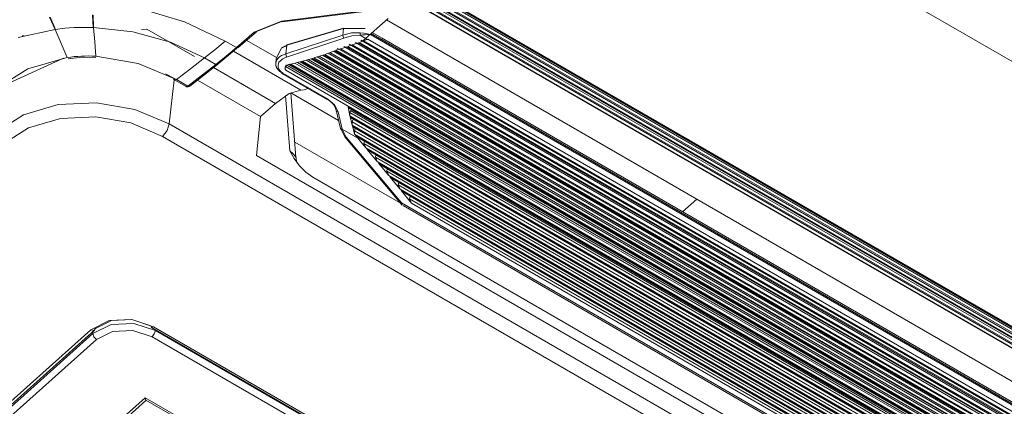
# Model space of a CAD drawing. Units: inches. Extents: x 17 to 15142, y -65 to 4233.
# Drawn here: x 6898 to 7056, y 2581 to 2644 of the extents above; entities that cross this region are included whole.
import ezdxf

# ---------------------------------------------------------------- set-up
doc = ezdxf.new("R2010")
doc.units = ezdxf.units.IN
doc.header["$MEASUREMENT"] = 0
doc.layers.add('LG-Product', color=7, linetype='Continuous', true_color=0xffffff)

msp = doc.modelspace()

# ---------------------------------------------------------------- linework, layer by layer
at = {"layer": 'LG-Product', "color": 3, "linetype": 'Continuous', "lineweight": 18}
for p, q in [((7232.3, 2535.81), (6988.7, 2676.57)), ((7207.25, 2507.24), (6963.66, 2648)), ((6963.77, 2648.2), (7207.36, 2507.43)), ((6964.11, 2648.08), (7207.71, 2507.31)), ((6964.21, 2648.13), (7207.8, 2507.36)), ((7206.13, 2505.42), (6962.54, 2646.19)), ((6962.62, 2646.36), (7206.21, 2505.6)), ((7206.27, 2506.1), (6962.68, 2646.87)), ((6962.78, 2647.07), (7206.38, 2506.3)), ((6963.13, 2646.94), (7206.73, 2506.17)), ((6963.22, 2646.99), (7206.82, 2506.22)), ((7207.11, 2506.56), (6963.52, 2647.33)), ((6963.6, 2647.5), (7207.2, 2506.74)), ((6917.27, 2645.39), (6924.45, 2643.26)), ((6940.01, 2643.36), (6952.83, 2644.98)), ((6940.1, 2643.25), (6952.92, 2644.88)), ((6962.15, 2645.8), (7205.75, 2505.03)), ((6962.24, 2645.85), (7205.84, 2505.08)), ((6902.74, 2644.01), (6903.65, 2642.04)), ((6902.84, 2644.03), (6903.73, 2642.05)), ((6909.67, 2644.36), (6909.75, 2642.35)), ((6909.78, 2644.35), (6909.83, 2642.34)), ((6924.45, 2643.26), (6930.97, 2640.17)), ((6935.63, 2641.58), (6940.01, 2643.36)), ((6940.16, 2643.37), (6935.99, 2641.69)), ((6940.06, 2643.28), (6940.01, 2643.36)), ((6940.1, 2643.25), (6940.06, 2643.28)), ((6957.14, 2643.81), (6953.05, 2640.15)), ((6956.88, 2643.56), (7198.54, 2503.92)), ((6903.65, 2642.04), (6897.71, 2640.76)), ((6903.65, 2642.04), (6904.62, 2639.78)), ((6904.47, 2642.14), (6903.73, 2642.05)), ((6905.22, 2642.22), (6904.47, 2642.14)), ((6905.97, 2642.27), (6905.22, 2642.22)), ((6906.72, 2642.32), (6905.97, 2642.27)), ((6907.48, 2642.35), (6906.72, 2642.32)), ((6908.24, 2642.36), (6907.48, 2642.35)), ((6908.99, 2642.36), (6908.24, 2642.36)), ((6909.75, 2642.34), (6908.99, 2642.36)), ((6916.11, 2641.65), (6909.83, 2642.34)), ((6909.83, 2642.34), (6910, 2640.04)), ((6922.17, 2639.99), (6916.11, 2641.65)), ((6918.38, 2642.09), (6917.51, 2642.04)), ((6918.38, 2642.09), (6926.03, 2637.67)), ((6932.77, 2639.13), (6935.63, 2641.58)), ((6933.07, 2639.12), (6935.93, 2641.57)), ((6935.87, 2641.54), (6935.63, 2641.58)), ((6935.99, 2641.69), (6935.87, 2641.54)), ((6949.98, 2642.25), (6940.88, 2639.54)), ((6949.98, 2642.21), (6940.88, 2639.5)), ((6949.98, 2642.21), (6949.85, 2641.1)), ((6949.85, 2641.1), (6951.24, 2641.48)), ((6953.46, 2642.16), (6949.98, 2642.21)), ((6951.24, 2641.48), (6952.66, 2641.51)), ((6952.66, 2641.51), (6952.66, 2641.31)), ((6952.66, 2641.51), (6953.23, 2641.44)), ((6953.23, 2641.44), (6953.78, 2641.35)), ((6956.18, 2640.61), (6954.59, 2641.53)), ((6956.18, 2640.61), (6954.6, 2641.53)), ((6898.37, 2641.02), (6898.57, 2641.02)), ((6910, 2640.04), (6910.17, 2637.74)), ((6927.64, 2637.45), (6922.17, 2639.99)), ((6930.97, 2640.17), (6929.3, 2638.77)), ((6930.97, 2640.17), (6932.77, 2639.13)), ((6934.42, 2640.28), (6939.19, 2637.52)), ((6940.72, 2638.09), (6949.85, 2641.1)), ((6950.04, 2640.65), (6940.84, 2637.56)), ((6949.85, 2641.1), (6949.94, 2640.88)), ((6949.94, 2640.88), (6950.04, 2640.65)), ((6951.32, 2641.03), (6950.04, 2640.65)), ((6952.63, 2641.09), (6951.32, 2641.03)), ((6952.37, 2639.9), (6951.51, 2639.6)), ((6951.88, 2639.92), (7197.77, 2497.82)), ((7197.71, 2498.12), (6952.37, 2639.9)), ((6953.17, 2640.19), (6952.55, 2639.96)), ((6952.55, 2639.96), (7197.7, 2498.3)), ((6952.66, 2641.31), (6952.63, 2641.09)), ((6952.87, 2641.12), (6952.63, 2641.09)), ((6953.79, 2640.42), (6952.63, 2641.09)), ((7197.77, 2498.72), (6952.74, 2640.31)), ((6953.09, 2641.15), (6952.87, 2641.12)), ((6953.46, 2641.19), (6953.09, 2641.15)), ((6953.79, 2640.42), (6953.17, 2640.19)), ((7197.89, 2498.8), (6953.2, 2640.2)), ((6953.8, 2641.22), (6953.46, 2641.19)), ((6953.78, 2641.35), (6954.03, 2641.3)), ((6953.83, 2640.43), (6953.79, 2640.42)), ((6953.91, 2641.22), (6953.8, 2641.22)), ((6953.87, 2640.45), (6953.83, 2640.43)), ((7197.66, 2499.57), (6953.87, 2640.45)), ((6954.03, 2641.23), (6953.91, 2641.22)), ((6954.03, 2641.3), (6954.28, 2641.24)), ((6954.09, 2641.23), (6954.03, 2641.23)), ((6954.15, 2641.23), (6954.09, 2641.23)), ((6954.18, 2641.23), (6954.15, 2641.23)), ((6954.22, 2641.23), (6954.18, 2641.23)), ((6954.24, 2641.23), (6954.22, 2641.23)), ((6954.26, 2641.23), (6954.24, 2641.23)), ((6954.28, 2641.23), (6954.26, 2641.23)), ((6954.28, 2641.24), (6954.29, 2641.24)), ((6954.3, 2641.23), (6954.28, 2641.23)), ((6954.29, 2641.24), (6954.3, 2641.23)), ((6954.3, 2641.23), (6954.31, 2641.23)), ((6954.31, 2641.23), (6954.3, 2641.23)), ((6954.32, 2641.28), (6954.31, 2641.23)), ((6954.31, 2641.23), (7197.91, 2500.47)), ((6954.31, 2641.23), (6954.31, 2641.23)), ((6954.31, 2641.23), (6954.31, 2641.23)), ((7197.93, 2500.65), (6954.42, 2641.36)), ((6956.18, 2640.61), (6956.18, 2640.61)), ((6956.18, 2640.61), (6956.18, 2640.61)), ((6956.3, 2640.54), (6956.18, 2640.61)), ((6956.33, 2640.52), (6956.18, 2640.61)), ((6956.39, 2640.49), (6956.3, 2640.54)), ((6956.46, 2640.45), (6956.33, 2640.52)), ((6956.41, 2640.48), (6956.39, 2640.49)), ((6956.42, 2640.47), (6956.41, 2640.48)), ((6956.46, 2640.46), (6956.42, 2640.47)), ((7195.63, 2502.25), (6956.45, 2640.46)), ((6904.62, 2639.78), (6905.59, 2637.51)), ((6929.3, 2638.77), (6927.64, 2637.45)), ((6932.77, 2639.13), (6931.1, 2637.74)), ((6931.47, 2637.85), (6933.13, 2639.24)), ((6932.29, 2638.53), (6943.12, 2632.27)), ((6932.77, 2639.13), (6932.94, 2639.08)), ((6932.94, 2639.08), (6933.07, 2639.12)), ((6940.03, 2639.08), (6939.16, 2637.31)), ((6940.88, 2639.5), (6940.03, 2639.08)), ((6940.11, 2639.07), (6940.92, 2639.48)), ((6940.88, 2639.5), (6940.72, 2638.09)), ((6940.88, 2639.54), (6940.88, 2639.53)), ((6940.88, 2639.53), (6940.88, 2639.5)), ((6948.57, 2638.62), (6946.98, 2638.03)), ((7197.69, 2493.65), (6947.51, 2638.22)), ((7197.71, 2493.88), (6947.77, 2638.32)), ((6948.35, 2638.53), (7197.75, 2494.41)), ((7197.77, 2494.62), (6948.57, 2638.62)), ((6948.9, 2638.75), (6948.74, 2638.69)), ((6948.74, 2638.69), (7197.79, 2494.77)), ((6949.68, 2638.99), (6948.9, 2638.75)), ((7197.87, 2495.22), (6948.97, 2639.04)), ((7197.95, 2495.38), (6949.51, 2638.94)), ((6950.46, 2639.25), (6949.68, 2638.99)), ((6950, 2639.27), (7197.82, 2496.07)), ((7197.76, 2496.34), (6950.46, 2639.25)), ((6951.51, 2639.6), (6950.65, 2639.31)), ((6950.65, 2639.31), (7197.76, 2496.51)), ((7197.82, 2496.95), (6950.86, 2639.66)), ((7197.93, 2497.06), (6951.36, 2639.55)), ((6904.99, 2637.44), (6894.93, 2632.81)), ((6899.29, 2635.71), (6905.59, 2637.51)), ((6905.59, 2637.51), (6906.15, 2637.59)), ((6905.74, 2637.33), (6907.94, 2637.59)), ((6906.15, 2637.59), (6906.72, 2637.66)), ((6906.72, 2637.66), (6907.29, 2637.71)), ((6907.29, 2637.71), (6907.86, 2637.74)), ((6907.86, 2637.74), (6908.44, 2637.76)), ((6907.94, 2637.59), (6910.2, 2637.55)), ((6908.44, 2637.76), (6909.01, 2637.77)), ((6909.01, 2637.77), (6909.59, 2637.76)), ((6909.59, 2637.76), (6910.17, 2637.74)), ((6910.17, 2637.74), (6917.01, 2636.57)), ((6927.64, 2637.45), (6925.41, 2635.71)), ((6929.44, 2636.41), (6927.64, 2637.45)), ((6931.1, 2637.74), (6929.44, 2636.41)), ((6929.82, 2636.53), (6931.47, 2637.85)), ((6939.16, 2637.31), (6939.08, 2636.63)), ((6939.08, 2636.61), (6939.14, 2636.89)), ((6939.14, 2636.89), (6939.27, 2637.16)), ((6939.27, 2637.16), (6939.46, 2637.41)), ((6939.46, 2637.41), (6939.71, 2637.63)), ((6939.61, 2636.75), (6939.51, 2636.52)), ((6939.78, 2636.96), (6939.61, 2636.75)), ((6939.71, 2637.63), (6940.01, 2637.83)), ((6939.99, 2637.16), (6939.78, 2636.96)), ((6940.24, 2637.32), (6939.99, 2637.16)), ((6940.01, 2637.83), (6940.35, 2637.98)), ((6940.53, 2637.46), (6940.24, 2637.32)), ((6940.35, 2637.98), (6940.72, 2638.09)), ((6940.84, 2637.56), (6940.53, 2637.46)), ((6940.72, 2638.09), (6940.75, 2637.83)), ((6940.75, 2637.83), (6940.84, 2637.56)), ((6943.19, 2636.88), (6941.53, 2636.47)), ((7197.41, 2489.45), (6942.57, 2636.72)), ((6943, 2636.82), (7197.43, 2489.8)), ((7197.44, 2489.96), (6943.19, 2636.88)), ((6945.01, 2637.39), (6943.36, 2636.92)), ((6943.36, 2636.92), (7197.45, 2490.1)), ((7197.47, 2490.6), (6943.97, 2637.09)), ((7197.5, 2490.88), (6944.32, 2637.18)), ((6944.8, 2637.33), (7197.52, 2491.29)), ((7197.53, 2491.47), (6945.01, 2637.39)), ((6946.81, 2637.98), (6945.18, 2637.45)), ((6945.18, 2637.45), (7197.54, 2491.61)), ((7197.58, 2492.1), (6945.75, 2637.62)), ((7197.59, 2492.36), (6946.05, 2637.72)), ((6946.59, 2637.9), (7197.63, 2492.83)), ((7197.65, 2493.02), (6946.81, 2637.98)), ((6946.98, 2638.03), (7197.66, 2493.17)), ((6894.29, 2632.58), (6899.29, 2635.71)), ((6917.01, 2636.57), (6923.17, 2633.98)), ((6925.41, 2635.71), (6923.17, 2633.98)), ((6924.97, 2632.94), (6929.44, 2636.41)), ((6925.27, 2632.93), (6929.74, 2636.4)), ((6929.1, 2635.9), (6939.04, 2630.16)), ((6929.68, 2636.37), (6929.44, 2636.41)), ((6929.82, 2636.53), (6929.68, 2636.37)), ((6939.09, 2636.32), (6939.08, 2636.61)), ((6939.17, 2636.04), (6939.09, 2636.32)), ((6939.31, 2635.76), (6939.17, 2636.04)), ((6939.51, 2635.51), (6939.31, 2635.76)), ((6939.51, 2636.52), (6939.45, 2636.28)), ((6939.45, 2636.28), (6939.46, 2636.04)), ((6939.46, 2636.04), (6939.52, 2635.81)), ((6939.76, 2635.28), (6939.51, 2635.51)), ((6939.52, 2635.81), (6939.63, 2635.58)), ((6939.63, 2635.58), (6939.8, 2635.36)), ((6939.9, 2635.18), (6939.76, 2635.28)), ((6939.8, 2635.36), (6940.01, 2635.17)), ((6940.05, 2635.09), (6939.9, 2635.18)), ((6940.01, 2635.17), (6940.13, 2635.09)), ((6940.05, 2635.09), (6940.09, 2634.95)), ((6940.13, 2635.09), (6940.25, 2635.01)), ((6940.6, 2635.97), (6940.58, 2635.87)), ((6940.58, 2635.87), (6940.58, 2635.77)), ((6940.58, 2635.77), (6940.61, 2635.67)), ((6940.64, 2636.06), (6940.6, 2635.97)), ((6940.61, 2635.93), (6940.6, 2635.89)), ((6940.6, 2635.89), (6940.6, 2635.84)), ((6940.6, 2635.84), (6940.6, 2635.8)), ((6940.6, 2635.8), (6940.6, 2635.76)), ((6940.6, 2635.76), (6940.61, 2635.69)), ((6940.62, 2636), (6940.61, 2635.97)), ((6940.61, 2635.97), (6940.61, 2635.93)), ((6940.61, 2635.69), (6940.63, 2635.64)), ((6940.61, 2635.67), (6940.66, 2635.58)), ((6940.63, 2636.04), (6940.62, 2636)), ((6940.64, 2636.06), (6940.63, 2636.04)), ((6940.63, 2635.64), (6940.67, 2635.57)), ((6940.64, 2636.06), (6940.75, 2636.35)), ((6940.71, 2636.15), (6940.64, 2636.06)), ((7196.78, 2488.05), (6940.64, 2636.06)), ((6940.66, 2635.58), (6940.69, 2635.53)), ((6940.67, 2635.57), (6940.72, 2635.5)), ((6940.69, 2635.53), (6940.73, 2635.48)), ((6940.79, 2636.23), (6940.71, 2636.15)), ((6940.72, 2635.5), (6940.73, 2635.49)), ((6940.73, 2635.49), (6940.73, 2635.48)), ((6940.73, 2635.48), (7196.26, 2487.83)), ((6940.9, 2636.29), (6940.79, 2636.23)), ((7196.73, 2488.43), (6940.88, 2636.28)), ((6941.01, 2636.35), (6940.9, 2636.29)), ((6941.14, 2636.38), (6941.01, 2636.35)), ((6941.36, 2636.43), (6941.14, 2636.38)), ((6941.18, 2636.39), (7197.35, 2488.35)), ((7197.36, 2488.5), (6941.36, 2636.43)), ((6941.53, 2636.47), (7197.37, 2488.63)), ((7197.39, 2489.14), (6942.17, 2636.62)), ((6922.81, 2634.16), (6921.39, 2634.92)), ((6922.79, 2633.95), (6921.99, 2626.84)), ((6922.63, 2634.04), (6924.68, 2632.86)), ((6922.9, 2633.9), (6922.81, 2634.16)), ((6923.17, 2633.98), (6922.9, 2633.9)), ((6923.17, 2633.98), (6924.97, 2632.94)), ((6926.52, 2633.9), (6936.66, 2628.03)), ((6940.08, 2634.95), (6947.24, 2630.82)), ((6940.09, 2634.95), (6940.25, 2635.01)), ((6940.25, 2635.01), (6947.41, 2630.88)), ((6924.68, 2632.86), (6924.81, 2632.85)), ((6924.69, 2632.86), (6924.68, 2632.86)), ((6924.69, 2632.85), (6924.69, 2632.86)), ((6924.77, 2632.81), (6924.69, 2632.85)), ((6924.86, 2632.8), (6924.77, 2632.81)), ((6924.81, 2632.85), (6924.97, 2632.94)), ((6924.95, 2632.8), (6924.86, 2632.8)), ((6925.04, 2632.81), (6924.95, 2632.8)), ((6925.13, 2632.89), (6924.97, 2632.94)), ((6925.16, 2632.86), (6925.04, 2632.81)), ((6925.27, 2632.93), (6925.13, 2632.89)), ((6925.27, 2632.93), (6925.16, 2632.86)), ((6941.24, 2631.73), (6943.12, 2632.27)), ((6943.64, 2632.35), (6943.12, 2632.27)), ((6944.22, 2632.56), (6943.64, 2632.35)), ((6939.04, 2630.16), (6941.24, 2631.73)), ((6941.36, 2622.52), (6940.66, 2631.4)), ((6942.32, 2621.48), (6941.51, 2631.87)), ((6941.51, 2631.84), (6949.17, 2627.42)), ((6947.67, 2630.64), (6947.2, 2630.95)), ((6947.24, 2630.82), (6947.31, 2630.82)), ((6947.31, 2630.82), (6947.41, 2630.88)), ((6947.41, 2630.88), (6948.55, 2629.92)), ((6948.07, 2630.29), (6947.67, 2630.64)), ((6898.56, 2628.31), (6904.14, 2629.96)), ((6904.14, 2629.96), (6910.31, 2630.25)), ((6910.31, 2630.25), (6916.46, 2629.18)), ((6916.46, 2629.18), (6921.99, 2626.84)), ((6939.04, 2630.16), (6936.66, 2628.03)), ((6948.35, 2629.96), (6948.07, 2630.29)), ((6948.57, 2629.61), (6948.35, 2629.96)), ((6948.55, 2629.92), (6949.13, 2628.78)), ((6948.62, 2629.52), (6948.57, 2629.61)), ((6948.66, 2629.43), (6948.62, 2629.52)), ((6948.66, 2629.42), (6948.66, 2629.43)), ((6948.66, 2629.43), (6948.66, 2629.43)), ((6948.66, 2629.42), (6948.67, 2629.38)), ((6948.67, 2629.38), (6948.68, 2629.34)), ((6948.68, 2629.34), (6948.69, 2629.29)), ((6948.69, 2629.29), (6948.71, 2629.25)), ((6948.71, 2629.25), (6948.74, 2629.15)), ((6948.74, 2629.15), (6948.78, 2629.06)), ((6948.78, 2629.06), (6948.87, 2628.86)), ((6949.44, 2626.31), (6948.78, 2629.06)), ((6948.84, 2628.82), (6948.82, 2628.83)), ((6948.87, 2628.86), (6949.13, 2628.78)), ((6949.13, 2628.78), (6949.76, 2626.02)), ((7186.11, 2493.56), (6950.7, 2629.59)), ((6951.01, 2628.17), (6950.7, 2629.59)), ((6950.78, 2629.42), (6950.7, 2629.59)), ((6950.78, 2629.42), (7185.76, 2493.63)), ((6951.11, 2629.01), (6951.01, 2628.7)), ((7184.53, 2494.13), (6951.11, 2629.01)), ((6894.11, 2625.49), (6898.56, 2628.31)), ((6904.49, 2627.72), (6899.36, 2626.21)), ((6910.17, 2628), (6904.49, 2627.72)), ((6915.83, 2627.01), (6910.17, 2628)), ((6936.66, 2628.03), (6935.97, 2621.79)), ((7184.54, 2493.75), (6951.01, 2628.7)), ((6951.01, 2628.17), (6951.01, 2628.7)), ((6951.01, 2628.17), (7184.09, 2493.48)), ((7183.88, 2493.48), (6951.04, 2628.02)), ((6951.37, 2626.66), (6951.04, 2628.02)), ((6951.11, 2627.87), (6951.04, 2628.02)), ((6951.11, 2627.87), (7183.56, 2493.55)), ((6951.46, 2627.53), (6951.36, 2627.19)), ((7182.33, 2493.72), (6951.36, 2627.19)), ((6951.37, 2626.66), (6951.36, 2627.19)), ((6899.36, 2626.21), (6895.26, 2623.61)), ((6920.92, 2624.85), (6915.83, 2627.01)), ((6920.92, 2624.85), (6921.63, 2625.79)), ((6921.63, 2625.79), (6921.99, 2626.84)), ((6921.99, 2626.84), (7192.9, 2470.29)), ((6949.44, 2626.31), (6949.53, 2626.11)), ((6949.45, 2626.23), (6949.49, 2626.1)), ((6950.15, 2624.94), (6949.48, 2626.18)), ((6949.49, 2626.1), (6949.6, 2625.94)), ((6949.53, 2626.11), (6949.76, 2626.02)), ((6949.6, 2625.94), (6949.8, 2625.88)), ((6952.27, 2624.57), (6949.76, 2626.02)), ((6949.76, 2626.02), (6949.8, 2625.88)), ((6949.8, 2625.88), (6950.42, 2624.74)), ((6951.37, 2626.66), (7181.85, 2493.47)), ((7181.64, 2493.47), (6951.4, 2626.52)), ((6951.75, 2625.22), (6951.4, 2626.52)), ((6951.47, 2626.38), (6951.4, 2626.52)), ((6951.47, 2626.38), (7181.35, 2493.54)), ((6951.82, 2626.12), (6951.73, 2625.75)), ((7180.12, 2493.77), (6951.73, 2625.75)), ((6951.75, 2625.22), (6951.73, 2625.75)), ((7191.82, 2468.31), (6920.92, 2624.85)), ((6950.15, 2624.94), (6950.22, 2624.77)), ((6950.19, 2624.8), (6959.42, 2613.82)), ((6950.22, 2624.77), (6950.42, 2624.74)), ((6950.42, 2624.74), (6959.31, 2614.16)), ((6951.75, 2625.22), (7179.63, 2493.53)), ((7179.31, 2493.61), (6951.9, 2625.02)), ((6952.27, 2624.57), (6951.9, 2625.02)), ((6952.14, 2624.79), (6951.9, 2625.02)), ((6952.14, 2624.79), (7178.85, 2493.79)), ((6952.27, 2624.57), (6953.56, 2623.02)), ((6953.25, 2623.71), (6953.34, 2624.09)), ((6942.05, 2621.3), (6941.36, 2622.52)), ((6941.36, 2622.52), (6941.51, 2622.38)), ((6959.23, 2614.05), (6942.13, 2623.93)), ((7176.79, 2494.53), (6953.25, 2623.71)), ((6953.56, 2623.02), (6953.25, 2623.71)), ((6953.56, 2623.02), (7176, 2494.47)), ((7175.64, 2494.57), (6953.74, 2622.79)), ((6953.74, 2622.79), (6955.4, 2620.8)), ((6953.98, 2622.57), (6953.74, 2622.79)), ((6953.98, 2622.57), (7175.19, 2494.74)), ((6935.97, 2621.79), (7179.56, 2481.02)), ((6941.51, 2622.38), (6941.66, 2622.25)), ((6941.66, 2622.25), (6941.83, 2622.08)), ((6941.83, 2622.08), (6941.99, 2621.92)), ((6941.99, 2621.92), (6942.06, 2621.84)), ((6942.9, 2620.14), (6942.05, 2621.3)), ((6942.06, 2621.84), (6942.12, 2621.77)), ((6942.12, 2621.77), (6942.21, 2621.65)), ((6942.21, 2621.65), (6942.28, 2621.55)), ((6942.28, 2621.55), (6942.3, 2621.52)), ((6942.3, 2621.52), (6942.32, 2621.49)), ((6942.32, 2621.49), (6942.33, 2621.46)), ((6942.35, 2621.36), (6942.36, 2621.48)), ((6942.35, 2621.25), (6942.35, 2621.36)), ((6942.41, 2620.93), (6942.35, 2621.25)), ((6942.5, 2620.7), (6942.41, 2620.93)), ((6955.09, 2621.49), (6955.18, 2621.88)), ((7173.13, 2495.49), (6955.09, 2621.49)), ((6955.4, 2620.8), (6955.09, 2621.49)), ((6955.18, 2621.88), (6955.16, 2621.89)), ((7173.22, 2495.87), (6955.18, 2621.88)), ((6942.57, 2620.57), (6942.5, 2620.7)), ((6942.6, 2620.52), (6942.57, 2620.57)), ((6942.59, 2620.53), (6942.59, 2620.52)), ((6942.59, 2620.52), (6942.6, 2620.52)), ((6943.9, 2619.12), (6942.9, 2620.14)), ((6955.4, 2620.8), (7172.34, 2495.43)), ((7171.98, 2495.53), (6955.58, 2620.57)), ((6955.58, 2620.57), (6957.23, 2618.58)), ((6955.82, 2620.35), (6955.58, 2620.57)), ((6955.82, 2620.35), (7171.53, 2495.7)), ((6956.93, 2619.28), (6957.01, 2619.66)), ((7169.48, 2496.45), (6956.93, 2619.28)), ((6957.23, 2618.58), (6956.93, 2619.28)), ((6957.01, 2619.66), (6957, 2619.67)), ((7169.56, 2496.83), (6957.01, 2619.66)), ((6945.03, 2618.32), (6943.9, 2619.12)), ((7170.47, 2488.05), (6945.03, 2618.32)), ((6957.23, 2618.58), (7168.68, 2496.39)), ((7168.32, 2496.48), (6957.42, 2618.36)), ((6957.42, 2618.36), (6959.07, 2616.36)), ((6957.66, 2618.13), (6957.42, 2618.36)), ((6957.66, 2618.13), (7167.87, 2496.66)), ((6958.76, 2617.06), (6958.85, 2617.44)), ((7165.82, 2497.41), (6958.76, 2617.06)), ((6959.07, 2616.36), (6958.76, 2617.06)), ((6958.85, 2617.44), (6958.84, 2617.45)), ((7165.9, 2497.79), (6958.85, 2617.44)), ((6959.07, 2616.36), (7165.02, 2497.35)), ((7164.66, 2497.44), (6959.26, 2616.14)), ((6959.26, 2616.14), (6960.91, 2614.14)), ((6959.5, 2615.92), (6959.26, 2616.14)), ((6959.5, 2615.92), (7164.21, 2497.62)), ((6960.6, 2614.84), (6960.69, 2615.22)), ((7162.16, 2498.37), (6960.6, 2614.84)), ((6960.91, 2614.14), (6960.6, 2614.84)), ((6960.69, 2615.22), (6960.68, 2615.23)), ((7162.24, 2498.75), (6960.69, 2615.22)), ((7004.45, 2612.72), (7006.73, 2614.76)), ((6959.31, 2614.16), (7161.55, 2497.3)), ((6959.33, 2614.04), (6959.31, 2614.16)), ((6959.31, 2614.16), (6959.31, 2614.16)), ((6959.31, 2614.16), (6959.31, 2614.16)), ((6959.35, 2613.95), (6959.33, 2614.04)), ((6959.42, 2613.82), (6959.35, 2613.95)), ((6959.53, 2613.74), (7160.58, 2497.56)), ((6960.91, 2614.14), (7161.36, 2498.31)), ((6909.4, 2593.78), (6912.31, 2595.24)), ((6909.72, 2593.15), (6912.63, 2594.62)), ((6909.88, 2593.68), (6910.11, 2593.98)), ((6912.69, 2595.28), (6910.11, 2593.98)), ((6912.31, 2595.24), (6915.99, 2595.42)), ((6912.63, 2594.62), (6916.3, 2594.8)), ((6915.96, 2595.44), (6912.69, 2595.28)), ((6919.03, 2594.41), (6915.96, 2595.44)), ((6915.99, 2595.42), (6919.44, 2594.27)), ((6916.3, 2594.8), (6919.76, 2593.64)), ((6919.03, 2594.41), (6919.13, 2594.13)), ((6919.11, 2594.14), (7150.26, 2460.56)), ((6919.13, 2594.13), (6919.44, 2594.27)), ((6919.44, 2594.27), (7150.6, 2460.69)), ((6738.34, 2440.69), (6909.4, 2593.78)), ((6738.94, 2440.66), (6910, 2593.75)), ((6740.08, 2441.34), (6909.72, 2593.15)), ((6909.4, 2593.78), (6909.88, 2593.68)), ((6909.72, 2593.15), (6909.76, 2593.54)), ((6909.72, 2593.15), (6909.86, 2592.64)), ((6909.86, 2592.64), (6910.3, 2592.22)), ((6912.88, 2593.52), (6910.3, 2592.22)), ((6916.15, 2593.68), (6912.88, 2593.52)), ((6919.22, 2592.65), (6916.15, 2593.68)), ((6919.22, 2592.65), (6919.57, 2593.12)), ((7148.45, 2460.18), (6919.22, 2592.65)), ((6919.57, 2593.12), (6919.76, 2593.64)), ((6919.77, 2593.76), (6919.76, 2593.64)), ((6919.76, 2593.64), (7148.99, 2461.17)), ((6910.3, 2592.22), (6740.66, 2440.4)), ((6755.04, 2436.94), (6918.09, 2582.86)), ((6918.09, 2582.86), (6923.41, 2579.79)), ((6918.22, 2582.48), (6918.09, 2582.86)), ((6756.1, 2437.33), (6918.22, 2582.41)), ((6922.76, 2579.86), (6918.22, 2582.48)), ((6918.22, 2582.48), (6918.22, 2582.41))]:
    msp.add_line(p, q, dxfattribs=at)
msp.add_arc((6898.56, 2642.62), 1.6, 270.4389, 273.8262, dxfattribs=at)

doc.saveas('drawing.dxf')
